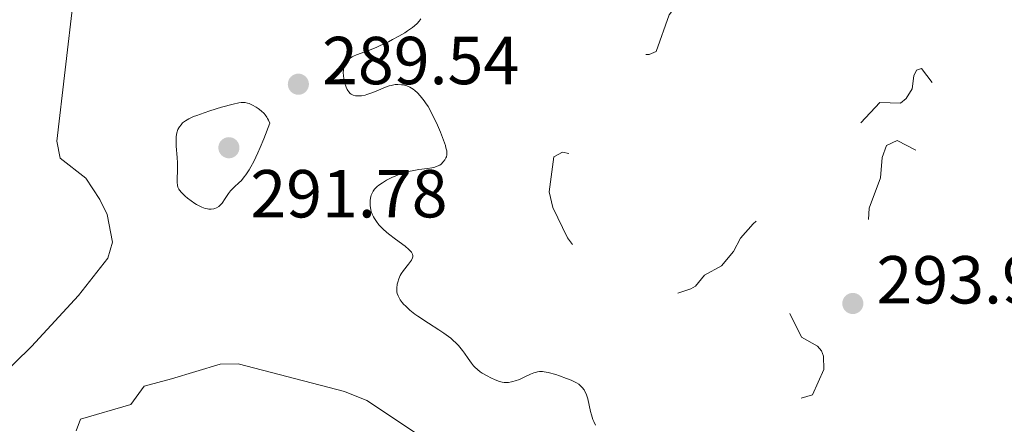
# Model space of a CAD drawing. Units: metres. Extents: x 624671 to 629179, y 4671313 to 4674363.
# Drawn here: x 625987 to 626133, y 4671851 to 4671911 of the extents above; entities that cross this region are included whole.
import ezdxf

# ---------------------------------------------------------------- set-up
doc = ezdxf.new("R2010")
doc.units = ezdxf.units.M
doc.header["$MEASUREMENT"] = 0
doc.linetypes.add('DGN Style 3', pattern=[75.70164, 54.0726, -21.62904])
doc.linetypes.add('DGN Style 5', pattern=[37.85082, 16.22178, -21.62904])
for name, color, linetype, lineweight in [('Carátula', 7, 'Continuous', 0), ('Elementos auxiliares', 7, 'Continuous', 0), ('Hidrografía', 7, 'Continuous', 0), ('Relieve y altimetría', 7, 'Continuous', 0), ('Textos de rotulación', 7, 'Continuous', 0)]:
    doc.layers.add(name, color=color, linetype=linetype, lineweight=lineweight)
doc.styles.add('Style-arial', font='arial.shx', dxfattribs={"bigfont": 'arialbig.shx'})

# ---------------------------------------------------------------- blocks, each defined once
blk = doc.blocks.new('5PATER')
at = {"layer": 'Relieve y altimetría', "linetype": 'Continuous', "lineweight": 0}
h = blk.add_hatch(color=250, dxfattribs=at)
edge = h.paths.add_edge_path()
edge.add_ellipse((0, 0), major_axis=(-1.1, -1.11), ratio=0.999422, start_angle=0, end_angle=360)

msp = doc.modelspace()

# ---------------------------------------------------------------- linework, layer by layer
at = {"layer": 'Carátula', "color": 7, "linetype": 'Continuous', "lineweight": 0}
msp.add_3dface([(624724.58, 4671312.76), (629178.85, 4671393.26), (629125.19, 4674362.79), (624670.92, 4674282.29)], dxfattribs=at)
at = {"layer": 'Elementos auxiliares', "color": 250, "linetype": 'Continuous', "lineweight": 0}
msp.add_3dface([(625581.75, 4671722.32), (629022.5, 4671784.5), (628980.13, 4674097.63), (625540.52, 4674035.44)], dxfattribs=at)
at = {"layer": 'Hidrografía', "color": 142, "linetype": 'DGN Style 3', "lineweight": 13}
for points in [[(625983.58, 4671857.22, 285.82), (625989.05, 4671862.53, 285.82), (625995.99, 4671870.05, 285.82), (626000.3, 4671875.55, 286.06), (626000.99, 4671877.94, 285.98), (626000.2, 4671881.99, 285.82), (625999.14, 4671884.25, 285.92), (625997.06, 4671887.36, 286.06), (625993.28, 4671890.34, 286.06), (625992.8, 4671892.83, 286.06), (625995.98, 4671920.32, 286.39)], [(625995.64, 4671850.07, 285.76), (625996.29, 4671851.78, 285.76), (626003.7, 4671853.93, 285.76), (626005.69, 4671856.68, 285.76), (626009.74, 4671857.76, 287.43), (626016.94, 4671859.89, 287.43), (626019.6, 4671859.96, 287.43), (626035.33, 4671855.89, 287.43), (626038.6, 4671854.52, 287.43), (626051.3, 4671846.13, 287.68)]]:
    msp.add_polyline3d(points, dxfattribs=at)
at = {"layer": 'Relieve y altimetría', "color": 27, "linetype": 'DGN Style 5', "lineweight": 0, "elevation": 292.5, "flags": 128}
for points in [[(626138.75, 4671935.62), (626137.49, 4671935.99), (626135.59, 4671937.59), (626134.7, 4671937.53), (626133.47, 4671936.05), (626133.12, 4671935.08), (626133.01, 4671933.97), (626133.54, 4671932.59), (626133.5, 4671931.49), (626132, 4671931.09), (626131.34, 4671931.33), (626131.83, 4671933.93), (626130.56, 4671936.31), (626129.45, 4671936.94), (626126.77, 4671937.69), (626124.42, 4671937.42), (626123.45, 4671938.43), (626123.08, 4671940.52), (626118.87, 4671942.76), (626117.42, 4671942.76), (626114.57, 4671944.29), (626112.42, 4671944.45), (626109.89, 4671945.83), (626107.47, 4671944.5), (626105.45, 4671944.11), (626103.2, 4671942.37), (626102.61, 4671941.4), (626102.83, 4671940.47), (626104.4, 4671938.42), (626108.43, 4671935.45), (626111.38, 4671934.64), (626115.7, 4671928.71), (626116.84, 4671927.81), (626118.32, 4671927.36), (626118.86, 4671926.89), (626119.51, 4671925.54), (626119.76, 4671923.86), (626119.53, 4671921.48), (626118.54, 4671919.74), (626117.27, 4671919.35), (626114.06, 4671921.12), (626110.27, 4671921.38), (626109.16, 4671920.47), (626108.15, 4671918.51), (626107.59, 4671918.29), (626105.57, 4671918.2), (626102.49, 4671919.03), (626096.64, 4671918.39), (626095.56, 4671917.93), (626093.47, 4671915.77), (626089.46, 4671915.61), (626088.26, 4671914.38), (626084.51, 4671913.03), (626083.3, 4671911.52), (626081.39, 4671906.07), (626080.37, 4671905.66), (626078.46, 4671905.55), (626075.37, 4671902.24), (626074.12, 4671899.59), (626074.19, 4671895.1), (626073.98, 4671894.6), (626072.16, 4671893.49), (626071.32, 4671891.02), (626070.32, 4671890.54), (626067.55, 4671891.24), (626066.26, 4671890.52), (626065.56, 4671885.34), (626066.11, 4671883.06), (626068.26, 4671878.57), (626072.69, 4671872.72), (626076.74, 4671867.75), (626077.56, 4671867.21), (626078.54, 4671867.24), (626079.58, 4671867.75), (626081.51, 4671869.87), (626083.54, 4671870.04), (626086.53, 4671871.05), (626087.22, 4671871.42), (626088.54, 4671873.07), (626091.06, 4671874.43), (626092.81, 4671876.53), (626093.84, 4671878.54), (626095.71, 4671880.65), (626099.49, 4671883.94), (626101.93, 4671887.5), (626107.47, 4671890.45), (626110.78, 4671894.65), (626114.45, 4671898.57), (626117.49, 4671898.43), (626118.36, 4671899.14), (626119.25, 4671900.58), (626119.48, 4671902.5), (626119.88, 4671903.34), (626120.6, 4671903.59), (626122.36, 4671901.27), (626122.75, 4671899.42), (626123.36, 4671898.23), (626122.91, 4671894.43), (626122.54, 4671893.5), (626121.42, 4671892.27), (626119.76, 4671891.53)], [(626119.76, 4671891.53), (626117.01, 4671892.96), (626115.42, 4671892.2), (626114.81, 4671890.44), (626114.56, 4671887.43), (626112.88, 4671882.93), (626112.71, 4671880.34), (626112.41, 4671879.76), (626109.8, 4671879.71), (626105.14, 4671878.21), (626103.43, 4671877.1), (626101.48, 4671874.49), (626100.6, 4671870.76), (626100.87, 4671867.93), (626102.86, 4671863.9), (626105.26, 4671862.55), (626105.84, 4671861.9), (626106.14, 4671861.09), (626106.16, 4671859.11), (626104.48, 4671855.38), (626101.49, 4671854.45), (626098.28, 4671852.47), (626097.28, 4671848.36), (626095.06, 4671847.09), (626093.1, 4671846.46), (626093.24, 4671844.16), (626092.57, 4671842.51), (626089.59, 4671841.18), (626086.32, 4671841.66), (626083.41, 4671840.76), (626079.69, 4671840.55), (626076.52, 4671839), (626073.51, 4671838.02), (626069.45, 4671838.03), (626068.52, 4671837.64), (626068.48, 4671836.79), (626069.47, 4671833.48), (626070.47, 4671831.84), (626072.2, 4671830.13), (626073.45, 4671827.45), (626076.61, 4671825.58), (626079.02, 4671825.02), (626081.5, 4671823.5), (626086.48, 4671822.98), (626088.48, 4671823.5), (626091.53, 4671825.22), (626092.52, 4671825.18), (626093.72, 4671823.81), (626094.24, 4671821.18), (626094.79, 4671820.7), (626098.41, 4671820.83), (626101.53, 4671819.12), (626103.77, 4671818.64), (626105.43, 4671819.11), (626106.5, 4671820.65), (626107.74, 4671820.75), (626109.1, 4671819.05), (626109.73, 4671815.84), (626110.62, 4671815.23), (626111.49, 4671815.51)]]:
    msp.add_lwpolyline(points, dxfattribs=at)
at = {"layer": 'Relieve y altimetría', "color": 36, "linetype": 'Continuous', "lineweight": 0, "elevation": 290, "flags": 128}
for points in [[(626046.57, 4671910.89), (626046.5, 4671910.76), (626046.36, 4671910.55), (626046.07, 4671910.23), (626045.67, 4671909.88), (626045.35, 4671909.63), (626044.62, 4671909.12), (626044.21, 4671908.86), (626043.34, 4671908.34), (626042.42, 4671907.84), (626041.8, 4671907.53), (626040.6, 4671906.96), (626039.98, 4671906.69), (626038.86, 4671906.25), (626037.09, 4671905.59), (626036.64, 4671905.39), (626036.44, 4671905.28), (626036.17, 4671905.11), (626036.01, 4671904.99), (626035.74, 4671904.73), (626035.62, 4671904.59), (626035.43, 4671904.3), (626035.29, 4671903.99), (626035.22, 4671903.77)], [(626035.22, 4671903.77), (626035.14, 4671903.3), (626035.13, 4671903.02), (626035.15, 4671902.45), (626035.24, 4671901.87), (626035.33, 4671901.5), (626035.54, 4671900.84), (626035.7, 4671900.47), (626035.79, 4671900.32), (626035.93, 4671900.11), (626036.17, 4671899.87), (626036.3, 4671899.77), (626036.6, 4671899.63), (626036.92, 4671899.55), (626037.09, 4671899.53), (626037.38, 4671899.52), (626037.84, 4671899.55), (626038.35, 4671899.65), (626038.62, 4671899.72), (626039.5, 4671900.04), (626040.68, 4671900.54), (626041.23, 4671900.77), (626041.89, 4671901), (626042.19, 4671901.08), (626042.61, 4671901.17), (626042.81, 4671901.19), (626043.21, 4671901.22), (626043.74, 4671901.18), (626044, 4671901.14), (626044.39, 4671901.04), (626044.77, 4671900.89), (626044.96, 4671900.8), (626045.46, 4671900.5), (626045.71, 4671900.31), (626046.09, 4671899.97), (626046.49, 4671899.55), (626046.7, 4671899.31), (626047.09, 4671898.82), (626047.3, 4671898.51), (626047.66, 4671897.96), (626048.28, 4671896.82), (626049.05, 4671895.21), (626049.5, 4671894.18), (626049.81, 4671893.38), (626050.23, 4671892.18), (626050.31, 4671891.88), (626050.42, 4671891.39), (626050.46, 4671891.03), (626050.45, 4671890.84), (626050.37, 4671890.52), (626050.3, 4671890.36), (626050.14, 4671890.06), (626049.92, 4671889.78), (626049.58, 4671889.46), (626049.39, 4671889.32), (626049.24, 4671889.24), (626048.9, 4671889.09), (626048.52, 4671888.97), (626048.24, 4671888.91), (626047.57, 4671888.8), (626046.3, 4671888.64), (626045.57, 4671888.53), (626044.78, 4671888.37), (626044.38, 4671888.26), (626043.97, 4671888.14), (626043.14, 4671887.83), (626042.33, 4671887.48), (626041.82, 4671887.23), (626041.5, 4671887.06), (626040.92, 4671886.71), (626040.37, 4671886.32), (626040.14, 4671886.13), (626039.75, 4671885.74), (626039.55, 4671885.46), (626039.44, 4671885.28), (626039.27, 4671884.88), (626039.2, 4671884.65), (626039.12, 4671884.15), (626039.1, 4671883.65), (626039.12, 4671883.32), (626039.22, 4671882.68), (626039.27, 4671882.47), (626039.41, 4671882.06), (626039.59, 4671881.68), (626039.72, 4671881.43), (626040.03, 4671880.96), (626040.4, 4671880.48), (626040.62, 4671880.24), (626041.01, 4671879.84), (626041.51, 4671879.4), (626041.8, 4671879.16), (626042.85, 4671878.37), (626044.28, 4671877.31), (626044.84, 4671876.84), (626045.1, 4671876.57), (626045.21, 4671876.45), (626045.32, 4671876.27), (626045.37, 4671876.16), (626045.42, 4671875.95), (626045.41, 4671875.74), (626045.36, 4671875.6)], [(626024.25, 4671895.49), (626024.08, 4671895.94), (626023.94, 4671896.21), (626023.83, 4671896.38), (626023.6, 4671896.71), (626023.41, 4671896.93), (626022.99, 4671897.33), (626022.55, 4671897.67), (626022.26, 4671897.86), (626021.71, 4671898.18), (626021.22, 4671898.4), (626020.99, 4671898.47), (626020.64, 4671898.54), (626020.26, 4671898.55), (626020.05, 4671898.54), (626019.71, 4671898.5), (626018.85, 4671898.32), (626017.12, 4671897.85), (626015.39, 4671897.32), (626014.56, 4671897.04), (626013.46, 4671896.65), (626013.01, 4671896.47), (626012.29, 4671896.15), (626011.78, 4671895.86), (626011.53, 4671895.67), (626011.38, 4671895.54), (626011.14, 4671895.27), (626010.92, 4671894.98), (626010.82, 4671894.81), (626010.69, 4671894.54), (626010.54, 4671894.08), (626010.44, 4671893.52), (626010.42, 4671893.2), (626010.41, 4671892.85), (626010.44, 4671892.09), (626010.58, 4671890.44), (626010.63, 4671889.62), (626010.64, 4671888.51), (626010.59, 4671887.28), (626010.58, 4671886.79), (626010.61, 4671886.28), (626010.67, 4671886.05), (626010.81, 4671885.74), (626010.91, 4671885.58), (626011.2, 4671885.24), (626011.75, 4671884.72), (626012.08, 4671884.44), (626012.62, 4671884.02), (626013.18, 4671883.64), (626013.45, 4671883.48), (626013.72, 4671883.33), (626014.24, 4671883.08), (626014.73, 4671882.92), (626015.04, 4671882.85), (626015.24, 4671882.82), (626015.62, 4671882.8), (626015.98, 4671882.84), (626016.14, 4671882.89), (626016.39, 4671882.98), (626016.73, 4671883.19), (626017.05, 4671883.49), (626017.21, 4671883.67), (626017.67, 4671884.37), (626018.16, 4671885.1), (626018.47, 4671885.5), (626018.83, 4671885.89), (626019.03, 4671886.09), (626019.68, 4671886.67), (626020.06, 4671887.05), (626020.48, 4671887.55), (626020.71, 4671887.85), (626021.21, 4671888.6), (626021.48, 4671889.05), (626021.9, 4671889.84), (626022.52, 4671891.13), (626022.86, 4671891.89), (626023.39, 4671893.18), (626024.25, 4671895.49)], [(626045.36, 4671875.6), (626045.2, 4671875.29), (626044.75, 4671874.69), (626044.01, 4671873.76), (626043.69, 4671873.26), (626043.55, 4671873.01), (626043.33, 4671872.51), (626043.18, 4671872.02), (626043.12, 4671871.7), (626043.05, 4671871.11), (626043.06, 4671870.59), (626043.11, 4671870.35), (626043.22, 4671869.98), (626043.42, 4671869.6), (626043.55, 4671869.4), (626043.85, 4671869), (626044.03, 4671868.78), (626044.36, 4671868.45), (626044.96, 4671867.9), (626045.72, 4671867.3), (626046.17, 4671866.98), (626047.75, 4671865.96), (626049.28, 4671864.99), (626050.01, 4671864.49), (626050.7, 4671864), (626051.01, 4671863.75), (626051.44, 4671863.37), (626051.7, 4671863.13), (626052.17, 4671862.64), (626052.74, 4671861.95), (626053.06, 4671861.51), (626053.59, 4671860.74), (626054.09, 4671860.05), (626054.4, 4671859.68), (626054.59, 4671859.47), (626054.96, 4671859.12), (626055.37, 4671858.79), (626055.65, 4671858.59), (626056.3, 4671858.21), (626057.06, 4671857.82), (626057.47, 4671857.64), (626058.06, 4671857.41), (626058.6, 4671857.27), (626058.93, 4671857.22), (626059.15, 4671857.21), (626059.57, 4671857.22), (626059.99, 4671857.28), (626060.21, 4671857.33), (626060.56, 4671857.43), (626061.16, 4671857.66), (626061.85, 4671857.98), (626062.83, 4671858.44), (626063.3, 4671858.63), (626063.67, 4671858.75), (626063.86, 4671858.79), (626064.14, 4671858.82), (626064.59, 4671858.82), (626064.85, 4671858.79), (626065.44, 4671858.68), (626066.56, 4671858.37), (626067.09, 4671858.19), (626068.15, 4671857.81), (626068.84, 4671857.53), (626069.13, 4671857.4), (626069.6, 4671857.16), (626069.95, 4671856.93), (626070.15, 4671856.77), (626070.46, 4671856.46), (626070.73, 4671856.1), (626070.85, 4671855.89), (626071.03, 4671855.52), (626071.19, 4671855.07), (626071.27, 4671854.8), (626071.48, 4671853.85), (626071.69, 4671852.9), (626071.81, 4671852.43), (626072.03, 4671851.76), (626072.16, 4671851.45), (626072.43, 4671850.9)]]:
    msp.add_lwpolyline(points, dxfattribs=at)

# ---------------------------------------------------------------- block references
at = {"layer": 'Relieve y altimetría', "color": 250, "linetype": 'Continuous', "lineweight": 0}
for p in [(626028.49, 4671901.25, 289.54), (626018.22, 4671891.87, 291.78), (626110.46, 4671868.87, 293.97)]:
    msp.add_blockref('5PATER', p, dxfattribs=at)

# ---------------------------------------------------------------- texts
at = {"layer": 'Textos de rotulación', "color": 250, "linetype": 'Continuous', "lineweight": 0, "style": 'Style-arial'}
for s, p in [('289.54', (626031.99, 4671901.25, 289.54)), ('291.78', (626021.39, 4671881.58, 291.78)), ('293.97', (626113.96, 4671868.87, 293.97))]:
    msp.add_text(s, height=7, dxfattribs=at).set_placement(p)

doc.saveas('drawing.dxf')
